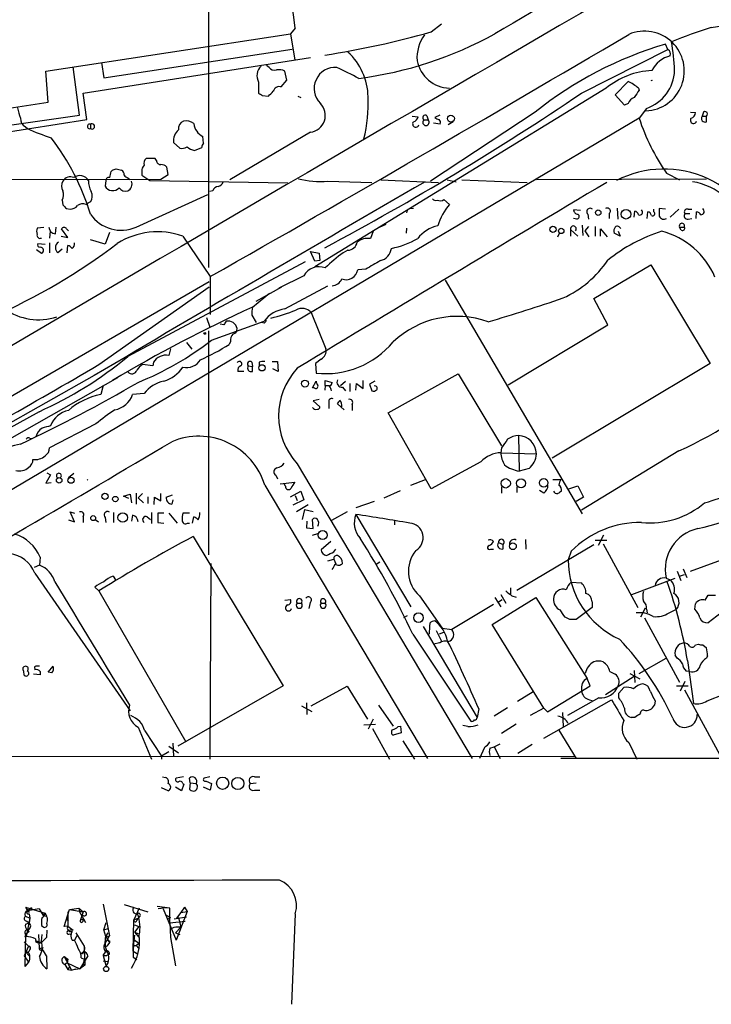
# Model space of a CAD drawing. Extents: x 6 to 1056, y 0 to 879.
# Drawn here: x 438 to 533, y 19 to 156 of the extents above; entities that cross this region are included whole.
import ezdxf

# ---------------------------------------------------------------- set-up
doc = ezdxf.new("R2010")
doc.units = 0
doc.header["$MEASUREMENT"] = 0
doc.layers.add('MAIN', color=5, linetype='CONTINUOUS')

msp = doc.modelspace()

# ---------------------------------------------------------------- linework, layer by layer
at = {"layer": 'MAIN'}
for p, q in [((463.7193, 266.7), (463.7193, 121.412)), ((475.742, 154.5167), (475.0647, 153.7547)), ((494.538, 154.0087), (495.9773, 155.1094)), ((533.3153, 154.6014), (534.7547, 154.8554)), ((441.198, 148.59), (475.0647, 153.7547)), ((475.0647, 153.7547), (475.6573, 150.114)), ((449.2413, 147.6587), (475.3187, 151.638)), ((515.366, 145.542), (527.304, 151.5534)), ((527.304, 151.5534), (526.9653, 152.3154)), ((446.3627, 145.542), (477.8587, 150.4527)), ((441.5367, 144.272), (441.198, 148.59)), ((445.8547, 142.494), (445.008, 149.1827)), ((448.9027, 149.7754), (449.2413, 147.6587)), ((472.1013, 149.098), (471.7627, 149.352)), ((474.5567, 147.32), (474.3027, 148.59)), ((473.7947, 146.3887), (474.5567, 147.32)), ((470.662, 147.066), (470.662, 145.542)), ((518.7527, 146.2194), (478.4513, 121.4967)), ((520.0227, 145.288), (521.8007, 147.1507)), ((523.24, 146.2194), (523.3247, 145.9654)), ((446.8707, 141.9014), (446.3627, 145.542)), ((471.17, 145.2034), (472.0167, 145.1187)), ((476.0807, 145.1187), (476.504, 144.9494)), ((521.2927, 143.8487), (520.0227, 145.288)), ((435.5253, 143.3407), (441.5367, 144.272)), ((521.8007, 144.1027), (521.2927, 143.8487)), ((524.3407, 143.4254), (523.3247, 142.0707)), ((523.3247, 142.0707), (383.6247, 59.3514)), ((431.6307, 140.462), (445.8547, 142.494)), ((431.8, 139.5307), (446.8707, 141.9014)), ((491.9133, 142.3247), (492.76, 142.24)), ((493.522, 141.8167), (494.1147, 141.8167)), ((493.9453, 142.4094), (494.1147, 141.8167)), ((508.9313, 142.9174), (494.4533, 133.35)), ((495.7233, 142.494), (495.046, 142.1554)), ((530.4367, 142.9174), (531.114, 142.8327)), ((532.2147, 142.9174), (532.0453, 142.3247)), ((532.0453, 142.3247), (532.638, 142.3247)), ((532.638, 141.5627), (532.638, 142.3247)), ((438.404, 140.8854), (438.658, 140.6314)), ((447.3787, 141.224), (447.3787, 140.6314)), ((495.808, 141.224), (494.8767, 141.3934)), ((497.586, 141.5627), (496.9087, 141.1394)), ((463.042, 138.5994), (462.9573, 139.5307)), ((477.8587, 140.1234), (466.6827, 133.5194)), ((458.8933, 138.684), (459.74, 137.922)), ((461.772, 137.5834), (462.788, 138.0067)), ((456.3533, 136.4827), (455.0833, 136.4827)), ((456.5227, 136.2287), (456.3533, 136.4827)), ((450.9347, 135.0434), (451.6967, 134.874)), ((458.1313, 134.2814), (457.962, 135.2974)), ((379.476, 133.4347), (457.1153, 133.604)), ((450.2573, 134.7047), (450.4267, 134.874)), ((452.628, 133.7734), (452.7973, 133.5194)), ((454.4907, 134.7047), (454.4907, 134.1967)), ((454.4907, 134.1967), (455.5913, 133.4347)), ((457.1153, 133.604), (458.1313, 134.2814)), ((532.638, 133.604), (509.1007, 133.5194)), ((527.1347, 134.4507), (528.9127, 133.5194)), ((449.4953, 133.4347), (449.4107, 132.6727)), ((455.5913, 133.4347), (474.726, 133.096)), ((480.2293, 133.35), (486.3253, 133.1807)), ((487.5953, 133.5194), (495.554, 133.1807)), ((496.7393, 133.5194), (498.0093, 133.2654)), ((498.7713, 133.5194), (507.8307, 133.1807)), ((453.7287, 127), (463.6347, 131.4874)), ((464.312, 131.9954), (463.8887, 131.9107)), ((443.484, 130.7254), (443.5687, 130.048)), ((444.0767, 129.54), (444.5847, 129.4554)), ((446.786, 130.1327), (447.04, 130.302)), ((447.3787, 130.4714), (447.04, 130.302)), ((491.5747, 129.54), (492.0827, 129.6247)), ((496.316, 130.81), (497.078, 130.1327)), ((520.2767, 129.6247), (520.3613, 128.1007)), ((526.9653, 129.4554), (526.1187, 129.54)), ((515.1967, 129.286), (514.2653, 129.3707)), ((514.6887, 128.1007), (514.2653, 128.1854)), ((516.2127, 128.778), (516.2973, 128.1007)), ((519.176, 128.8627), (519.176, 128.1854)), ((522.6473, 128.3547), (522.732, 129.2014)), ((524.4253, 128.1854), (524.51, 129.1167)), ((525.3567, 129.1167), (525.3567, 129.4554)), ((527.6427, 128.3547), (528.828, 129.4554)), ((529.6747, 128.8627), (530.352, 128.8627)), ((530.098, 129.4554), (530.606, 129.4554)), ((530.098, 128.1007), (530.606, 128.1854)), ((531.1987, 128.1854), (531.2833, 129.1167)), ((440.944, 126.9154), (440.0127, 126.8307)), ((442.5527, 126.0687), (442.6373, 127)), ((488.2727, 127.3387), (487.3413, 126.9154)), ((491.1513, 126.8307), (491.0667, 126.1534)), ((515.4507, 127.254), (515.5353, 125.8147)), ((516.2973, 127.0847), (515.7893, 126.492)), ((517.2287, 127.0847), (517.2287, 125.73)), ((528.9127, 127), (529.59, 127)), ((529.1667, 126.5767), (528.9127, 127)), ((441.7907, 126.4074), (441.706, 125.476)), ((443.3147, 125.73), (444.246, 125.5607)), ((444.246, 125.5607), (443.3993, 126.746)), ((444.0767, 126.746), (444.3307, 126.492)), ((450.0033, 126.238), (449.4107, 124.6294)), ((460.1633, 125.73), (463.9733, 120.142)), ((486.4947, 126.4074), (486.156, 125.3914)), ((512.064, 125.6454), (512.318, 126.1534)), ((513.842, 126.6614), (513.842, 125.73)), ((513.842, 126.6614), (514.858, 125.73)), ((515.7893, 126.492), (516.382, 125.6454)), ((517.9907, 125.73), (517.9907, 126.746)), ((517.9907, 126.746), (518.922, 125.6454)), ((520.7, 125.73), (519.8533, 126.1534)), ((520.446, 126.4074), (520.7, 125.73)), ((440.0973, 124.714), (441.1133, 124.6294)), ((441.706, 124.7987), (441.706, 123.444)), ((444.1613, 123.444), (444.246, 124.46)), ((449.4107, 124.6294), (447.3787, 125.222)), ((439.928, 123.8674), (440.6053, 123.3594)), ((443.484, 123.952), (442.8913, 123.444)), ((478.4513, 122.2587), (477.8587, 123.6134)), ((477.8587, 123.6134), (479.044, 123.3594)), ((479.044, 123.3594), (479.1287, 122.3434)), ((483.0233, 123.7827), (482.346, 123.444)), ((477.0967, 122.174), (452.5433, 109.0507)), ((479.1287, 122.3434), (478.4513, 122.2587)), ((517.0593, 117.094), (524.9333, 121.7507)), ((524.9333, 121.7507), (533.146, 108.1194)), ((463.9733, 120.142), (463.9733, 114.8927)), ((476.9273, 120.2267), (473.456, 118.5334)), ((485.4787, 121.158), (484.378, 121.0734)), ((349.8427, 53.4247), (463.804, 119.4647)), ((448.564, 107.95), (463.804, 118.7027)), ((470.3233, 116.7554), (473.8793, 118.7027)), ((474.3027, 115.6547), (480.2293, 118.872)), ((496.4853, 119.634), (515.4507, 87.2914)), ((469.8153, 115.9087), (472.186, 117.856)), ((519.0067, 113.4534), (517.0593, 117.094)), ((469.7307, 114.808), (470.3233, 113.792)), ((477.9433, 115.1467), (479.9753, 110.1514)), ((463.4653, 114.4694), (463.8887, 113.1147)), ((464.1427, 111.3367), (471.424, 113.9614)), ((465.836, 113.4534), (465.328, 113.538)), ((471.424, 113.7074), (471.0007, 113.792)), ((505.206, 105.156), (519.0067, 113.4534)), ((463.7193, 112.6067), (463.7193, 81.6187)), ((460.6713, 110.998), (461.4333, 110.0667)), ((466.7673, 111.1674), (466.598, 110.744)), ((458.47, 110.1514), (458.216, 109.22)), ((456.0147, 107.7807), (454.5753, 107.95)), ((456.0993, 108.2887), (456.0147, 107.7807)), ((469.2227, 107.7807), (469.8153, 107.696)), ((469.7307, 108.2887), (469.8153, 107.696)), ((469.8153, 107.0187), (469.8153, 107.696)), ((470.7467, 108.2887), (470.7467, 107.7807)), ((472.5247, 108.3734), (473.2867, 108.3734)), ((473.2867, 108.3734), (473.3713, 107.0187)), ((479.298, 108.712), (478.536, 108.1194)), ((478.536, 108.1194), (478.6207, 106.7647)), ((533.146, 108.1194), (511.302, 94.996)), ((447.8867, 106.426), (387.096, 72.136)), ((468.63, 107.0187), (467.7833, 107.0187)), ((473.3713, 107.0187), (472.6093, 107.3574)), ((488.6113, 101.2614), (498.2633, 106.68)), ((498.2633, 106.68), (504.2747, 96.6894)), ((399.4573, 76.7927), (451.1887, 106.172)), ((449.1567, 105.0714), (448.818, 103.8014)), ((478.1127, 104.7327), (478.6207, 105.664)), ((479.8907, 105.0714), (479.806, 104.394)), ((479.8907, 105.0714), (479.8907, 105.7487)), ((479.8907, 105.7487), (480.822, 105.4947)), ((479.8907, 105.0714), (480.4833, 105.0714)), ((482.0073, 105.0714), (482.6847, 105.664)), ((483.2773, 105.3254), (483.2773, 104.2247)), ((484.124, 104.394), (484.2087, 105.3254)), ((484.2087, 105.3254), (485.14, 104.648)), ((485.14, 104.648), (485.14, 105.7487)), ((486.7487, 105.664), (485.9867, 105.2407)), ((485.9867, 105.2407), (486.3253, 104.3094)), ((454.8293, 103.9707), (453.2207, 103.8014)), ((478.3667, 104.7327), (478.1127, 104.7327)), ((482.2613, 104.8174), (482.6847, 104.3094)), ((479.044, 103.124), (478.1973, 102.9547)), ((478.1973, 102.9547), (479.1287, 102.108)), ((480.3987, 102.616), (480.3987, 101.854)), ((482.5153, 101.6847), (481.584, 102.5314)), ((483.616, 102.4467), (483.616, 101.6)), ((440.2667, 101.4307), (410.8027, 85.09)), ((494.538, 90.7627), (488.6113, 101.2614)), ((448.1407, 99.7374), (441.706, 96.4354)), ((438.9967, 97.79), (439.2507, 97.7054)), ((506.6453, 98.1287), (506.73, 93.218)), ((504.2747, 96.4354), (504.19, 95.758)), ((504.19, 95.758), (509.1007, 95.5887)), ((528.828, 96.012), (515.366, 87.7994)), ((475.996, 94.234), (500.2107, 53.4247)), ((501.396, 94.488), (494.538, 90.7627)), ((441.8753, 92.71), (441.198, 91.5247)), ((441.3673, 92.964), (441.8753, 92.71)), ((445.0927, 92.8794), (444.3307, 92.2867)), ((508.0847, 93.5567), (506.73, 93.218)), ((441.198, 91.5247), (441.96, 91.6094)), ((473.0327, 92.6254), (473.2867, 92.1174)), ((473.6253, 91.44), (475.6573, 91.694)), ((474.3873, 91.1014), (474.218, 91.44)), ((491.744, 91.2707), (493.776, 92.0327)), ((511.3867, 92.0327), (512.4873, 92.0327)), ((451.9507, 89.7467), (452.882, 90.0007)), ((452.882, 90.0007), (453.0513, 88.8154)), ((453.7287, 90.17), (453.7287, 88.646)), ((454.5753, 90.0854), (453.9827, 89.4927)), ((457.1153, 89.0694), (457.1153, 90.0854)), ((471.5087, 91.2707), (494.03, 53.4247)), ((475.0647, 89.662), (476.504, 90.424)), ((476.504, 90.424), (476.9273, 89.2387)), ((488.0187, 89.4927), (490.3047, 90.5087)), ((504.2747, 91.0167), (504.2747, 90.17)), ((506.3913, 91.0167), (506.3913, 90.2547)), ((510.1167, 90.17), (509.524, 90.5087)), ((513.588, 90.7627), (514.858, 91.186)), ((514.858, 91.186), (515.62, 89.5774)), ((452.7127, 89.408), (451.9507, 89.7467)), ((453.9827, 89.4927), (454.7447, 88.8154)), ((455.3373, 89.662), (455.3373, 88.7307)), ((456.184, 88.5614), (456.2687, 89.5774)), ((456.2687, 89.5774), (457.1153, 89.0694)), ((457.8773, 89.5774), (458.724, 89.916)), ((458.8087, 89.2387), (458.6393, 88.646)), ((476.9273, 89.2387), (475.4033, 88.4767)), ((475.742, 89.8314), (475.996, 89.154)), ((486.664, 88.9847), (484.124, 88.138)), ((515.62, 89.5774), (514.604, 88.9847)), ((445.1773, 86.1907), (444.5847, 87.5454)), ((444.5847, 87.5454), (445.1773, 87.376)), ((450.596, 87.4607), (450.596, 86.106)), ((455.8453, 87.4607), (455.8453, 85.9367)), ((457.5387, 87.376), (456.692, 87.376)), ((456.692, 87.376), (456.692, 86.106)), ((458.216, 87.376), (459.4013, 86.0214)), ((461.0947, 87.376), (460.1633, 87.376)), ((475.9113, 87.63), (477.52, 88.5614)), ((477.012, 87.884), (476.6733, 86.5294)), ((477.012, 87.884), (478.1973, 87.63)), ((482.9387, 87.5454), (480.7373, 86.36)), ((444.3307, 86.4447), (445.1773, 86.1907)), ((446.3627, 86.868), (446.3627, 86.106)), ((448.056, 86.5294), (448.4793, 86.1907)), ((449.4107, 86.7834), (449.4953, 86.106)), ((453.2207, 87.122), (453.0513, 86.2754)), ((455.2527, 86.868), (455.676, 86.5294)), ((456.692, 86.106), (457.5387, 86.0214)), ((460.8407, 86.0214), (461.0947, 86.0214)), ((461.518, 86.0214), (461.6873, 86.868)), ((477.3507, 86.2754), (477.266, 85.344)), ((478.1973, 85.2594), (478.1127, 86.5294)), ((484.124, 87.2067), (491.744, 74.422)), ((489.458, 86.36), (489.458, 85.7674)), ((477.266, 85.344), (478.1973, 85.2594)), ((478.1127, 84.328), (478.8747, 84.582)), ((461.6027, 84.1587), (474.0487, 63.5)), ((480.6527, 83.4814), (479.298, 82.296)), ((503.8513, 83.312), (504.5287, 83.058)), ((507.5767, 83.7354), (507.6613, 82.3807)), ((517.2287, 83.6507), (518.8373, 83.6507)), ((518.414, 84.328), (517.652, 82.8887)), ((481.076, 82.042), (481.33, 82.3807)), ((502.7507, 82.3807), (503.174, 82.3807)), ((504.5287, 82.4654), (504.5287, 83.058)), ((506.3913, 76.708), (517.0593, 83.058)), ((513.9267, 82.1267), (513.5033, 80.9414)), ((518.3293, 83.1427), (523.1553, 74.3374)), ((440.436, 81.28), (440.3513, 80.1794)), ((464.058, 80.4334), (463.8887, 53.34)), ((480.2293, 80.772), (481.076, 81.026)), ((481.076, 81.026), (481.33, 80.3487)), ((487.426, 80.6027), (486.918, 80.264)), ((530.4367, 79.3327), (536.1093, 81.4494)), ((440.3513, 80.1794), (439.5893, 79.8407)), ((439.674, 79.0787), (452.882, 60.0287)), ((528.574, 79.3327), (529.082, 78.0627)), ((529.4207, 79.6714), (529.9287, 78.486)), ((450.5113, 78.6554), (450.85, 78.1474)), ((513.9267, 77.8087), (515.366, 77.724)), ((522.3087, 76.1154), (528.32, 78.4014)), ((527.05, 78.4014), (527.6427, 78.1474)), ((528.9127, 78.6554), (529.59, 78.9094)), ((448.564, 76.6234), (447.9713, 77.1314)), ((448.564, 76.6234), (460.5867, 55.7107)), ((505.5447, 77.0467), (505.5447, 76.2)), ((474.3027, 75.3534), (475.0647, 75.438)), ((477.774, 75.0147), (477.6047, 74.168)), ((492.9293, 75.946), (496.062, 71.4587)), ((503.0047, 71.9667), (509.016, 75.692)), ((503.3433, 75.692), (504.19, 74.422)), ((503.8513, 75.0994), (504.3593, 75.438)), ((504.19, 76.1154), (504.8673, 74.93)), ((505.714, 75.946), (506.3067, 75.7767)), ((509.016, 75.692), (516.128, 64.516)), ((516.8053, 75.0994), (516.8053, 74.3374)), ((532.4687, 75.3534), (532.892, 76.0307)), ((532.892, 76.0307), (533.908, 76.0307)), ((475.996, 74.93), (476.5887, 74.93)), ((479.298, 74.93), (479.8907, 74.93)), ((503.174, 74.7607), (497.4167, 71.2894)), ((516.8053, 74.3374), (514.604, 72.644)), ((524.1713, 74.2527), (523.494, 72.9827)), ((524.3407, 74.0834), (524.4253, 73.5754)), ((527.4733, 73.5754), (528.4893, 74.0834)), ((531.0293, 74.0834), (531.114, 74.8454)), ((491.236, 73.152), (490.728, 72.898)), ((513.7573, 72.644), (513.08, 72.9827)), ((524.0867, 72.898), (528.9127, 64.008)), ((534.67, 73.5754), (532.892, 72.2207)), ((493.4373, 71.7127), (500.888, 59.0974)), ((495.2153, 71.12), (495.9773, 69.6807)), ((496.062, 71.4587), (497.4167, 71.2894)), ((510.1167, 60.3674), (503.0047, 71.9667)), ((491.998, 70.612), (500.0413, 58.5894)), ((496.2313, 70.866), (495.6387, 70.612)), ((495.7233, 69.4267), (494.8767, 69.2574)), ((531.114, 69.1727), (531.5373, 69.2574)), ((532.13, 69.1727), (532.638, 68.7494)), ((523.3247, 65.1934), (527.05, 67.31)), ((528.574, 67.31), (528.32, 67.7334)), ((530.0133, 66.9714), (530.86, 61.0447)), ((532.8073, 67.6487), (532.638, 67.31)), ((438.2347, 64.9394), (438.15, 65.532)), ((439.674, 65.8707), (439.674, 65.7014)), ((440.436, 65.4474), (440.436, 65.024)), ((441.5367, 65.3627), (442.214, 66.2094)), ((519.2607, 65.4474), (520.0227, 65.1087)), ((522.6473, 65.6167), (522.732, 63.9234)), ((530.352, 65.4474), (529.844, 65.532)), ((440.436, 65.024), (439.5047, 65.1087)), ((442.0447, 65.278), (441.5367, 65.3627)), ((516.5513, 63.5), (516.128, 64.516)), ((522.6473, 64.77), (518.668, 62.23)), ((522.0547, 65.1934), (523.4093, 64.4314)), ((529.6747, 64.0927), (528.9973, 62.738)), ((474.0487, 63.5), (459.486, 55.118)), ((477.9433, 60.706), (482.9387, 63.4154)), ((482.9387, 63.4154), (485.7327, 58.8434)), ((510.6247, 59.8594), (516.5513, 63.5)), ((520.5307, 62.484), (521.208, 63.246)), ((530.098, 63.4154), (528.4893, 63.4154)), ((529.59, 62.9074), (534.7547, 53.4247)), ((508.6773, 62.6534), (506.476, 61.2987)), ((510.1167, 56.2187), (519.5147, 61.5527)), ((517.7367, 61.8067), (513.4187, 59.3514)), ((516.4667, 61.5527), (516.8053, 61.468)), ((520.5307, 61.8067), (520.5307, 62.484)), ((525.526, 61.3834), (525.4413, 60.7907)), ((532.7227, 61.3834), (535.0933, 62.3147)), ((476.5887, 60.706), (478.028, 59.944)), ((477.266, 61.1294), (477.3507, 59.5207)), ((487.2567, 60.7907), (489.2887, 57.912)), ((501.142, 60.2827), (500.888, 59.0974)), ((505.1213, 60.452), (503.2587, 59.2667)), ((510.1167, 60.3674), (508.254, 59.3514)), ((510.1167, 60.3674), (510.6247, 59.8594)), ((486.4947, 58.8434), (485.8173, 57.4887)), ((512.7413, 59.7747), (512.826, 57.8274)), ((522.732, 59.0974), (522.224, 59.0974)), ((453.9827, 57.7427), (455.8453, 53.34)), ((485.2247, 58.0814), (486.8333, 58.166)), ((486.41, 57.5734), (488.7807, 53.34)), ((489.966, 57.8274), (490.3047, 57.912)), ((490.3047, 57.912), (490.3893, 56.9807)), ((499.618, 57.8274), (498.9407, 57.9967)), ((506.3067, 58.166), (504.2747, 56.896)), ((512.2333, 57.3194), (514.604, 53.4247)), ((454.914, 57.2347), (457.2, 53.7634)), ((490.3893, 56.9807), (489.2887, 56.642)), ((458.216, 55.118), (459.5707, 54.1867)), ((458.8087, 55.5414), (458.8933, 53.7634)), ((490.6433, 55.88), (492.252, 53.34)), ((501.904, 54.9487), (501.2267, 53.4247)), ((502.666, 54.864), (503.2587, 55.0334)), ((503.2587, 55.0334), (504.1053, 55.4567)), ((503.2587, 55.0334), (504.1053, 53.4247)), ((508.508, 55.372), (506.5607, 54.102)), ((521.8853, 55.626), (522.986, 53.34)), ((62.5687, 53.4247), (514.35, 53.7634)), ((458.216, 54.356), (457.2, 53.7634)), ((457.2, 53.7634), (457.2, 53.34)), ((590.296, 53.4247), (512.4873, 53.4247)), ((457.3693, 50.8847), (457.7927, 50.8)), ((460.248, 50.8847), (459.232, 50.7154)), ((461.1793, 50.038), (461.0947, 50.7154)), ((463.8887, 50.8847), (463.1267, 50.7154)), ((470.0693, 50.8847), (470.8313, 50.8847)), ((458.1313, 48.9374), (457.2, 49.3607)), ((459.994, 48.9374), (459.1473, 49.4454)), ((460.3327, 49.8687), (459.994, 48.9374)), ((460.1633, 49.9534), (460.3327, 49.8687)), ((461.1793, 50.038), (461.0947, 49.1914)), ((461.1793, 50.038), (462.026, 49.9534)), ((463.9733, 49.022), (463.042, 49.4454)), ((463.3807, 50.292), (464.1427, 49.9534)), ((464.1427, 49.9534), (463.9733, 49.022)), ((469.4767, 49.9534), (470.3233, 50.038)), ((470.0693, 49.022), (470.8313, 49.022)), ((438.404, 32.8507), (438.912, 32.0887)), ((438.404, 32.8507), (438.658, 32.3427)), ((438.404, 32.8507), (441.1133, 32.004)), ((439.2507, 32.766), (438.658, 32.3427)), ((439.2507, 32.766), (439.2507, 32.4274)), ((449.1567, 33.274), (450.0033, 28.8714)), ((452.0353, 33.1894), (455.3373, 32.1734)), ((458.3853, 32.6814), (456.6073, 32.9354)), ((457.962, 32.766), (456.7767, 32.5967)), ((460.4173, 32.8507), (459.9093, 32.0887)), ((460.4173, 32.8507), (460.756, 32.258)), ((460.4173, 32.8507), (460.756, 32.258)), ((438.404, 31.5807), (438.9967, 31.3267)), ((440.2667, 32.5967), (438.658, 32.3427)), ((438.912, 31.9194), (438.9967, 31.3267)), ((440.2667, 32.5967), (440.8593, 31.6654)), ((440.8593, 31.6654), (441.1133, 32.004)), ((440.8593, 31.6654), (441.2827, 31.5807)), ((441.1133, 32.004), (441.2827, 31.5807)), ((441.452, 31.3267), (441.2827, 31.5807)), ((443.738, 30.1414), (444.5, 32.512)), ((444.246, 32.1734), (444.246, 30.226)), ((444.5, 32.512), (445.77, 32.6814)), ((444.5, 32.512), (446.3627, 32.1734)), ((445.77, 32.6814), (446.3627, 32.1734)), ((445.77, 32.6814), (445.8547, 32.1734)), ((445.8547, 32.1734), (446.4473, 31.242)), ((446.3627, 32.1734), (446.024, 31.0727)), ((446.278, 31.75), (446.3627, 32.1734)), ((454.152, 32.6814), (453.39, 31.0727)), ((454.2367, 31.5807), (453.9827, 31.3267)), ((457.454, 32.5967), (459.232, 28.2787)), ((457.8773, 31.75), (458.47, 31.4114)), ((458.0467, 31.1574), (458.47, 31.4114)), ((458.3853, 30.6494), (458.3853, 32.6814)), ((458.978, 31.242), (460.6713, 31.496)), ((460.756, 32.258), (459.232, 28.2787)), ((459.9093, 32.0887), (459.3167, 31.3267)), ((459.5707, 31.4114), (459.9093, 30.0567)), ((459.9093, 32.0887), (460.756, 32.258)), ((459.9093, 32.0887), (460.756, 32.258)), ((475.742, 31.9194), (475.234, 19.3887)), ((438.404, 30.48), (438.912, 30.6494)), ((438.9967, 31.3267), (438.4887, 28.7867)), ((438.5733, 30.9034), (438.912, 30.6494)), ((438.9967, 31.3267), (438.912, 30.6494)), ((440.6053, 30.3107), (440.7747, 30.1414)), ((444.246, 30.226), (443.738, 30.1414)), ((444.0767, 31.1574), (444.3307, 30.988)), ((444.0767, 31.1574), (444.3307, 30.988)), ((444.246, 30.226), (445.008, 29.6334)), ((446.024, 31.0727), (446.4473, 31.242)), ((446.3627, 30.9034), (446.4473, 31.242)), ((446.4473, 31.242), (446.7013, 30.734)), ((449.2413, 29.718), (449.58, 30.734)), ((453.3053, 26.7547), (453.39, 31.0727)), ((453.39, 31.0727), (453.9827, 31.3267)), ((453.4747, 30.3954), (454.0673, 30.1414)), ((453.4747, 30.3954), (454.0673, 30.1414)), ((454.0673, 30.1414), (453.4747, 29.3794)), ((453.8133, 30.988), (453.9827, 31.3267)), ((458.3853, 30.6494), (460.502, 30.9034)), ((458.3853, 30.6494), (458.47, 28.6174)), ((459.1473, 29.2947), (459.9093, 30.0567)), ((438.404, 29.0407), (438.3193, 24.638)), ((438.3193, 28.7867), (438.4887, 28.7867)), ((438.912, 29.464), (438.404, 29.0407)), ((438.5733, 29.718), (438.912, 29.464)), ((438.658, 29.718), (438.912, 29.464)), ((440.182, 29.0407), (440.2667, 27.0934)), ((440.6053, 28.1094), (440.69, 29.0407)), ((441.3673, 29.6334), (441.2827, 28.6174)), ((444.5, 29.1254), (444.6693, 29.0407)), ((445.516, 28.8714), (445.1773, 28.2787)), ((445.3467, 29.2947), (446.532, 27.432)), ((449.2413, 29.718), (449.834, 29.8874)), ((449.2413, 29.718), (449.834, 29.8874)), ((449.4953, 28.7867), (449.2413, 29.718)), ((449.326, 27.686), (450.0033, 28.8714)), ((449.4953, 28.7867), (449.834, 29.2947)), ((449.4953, 28.7867), (450.0033, 28.8714)), ((449.4953, 28.7867), (450.0033, 27.94)), ((453.4747, 29.3794), (454.0673, 28.702)), ((453.4747, 29.3794), (453.9827, 29.21)), ((459.1473, 29.2947), (459.74, 29.0407)), ((438.2347, 28.0247), (438.8273, 27.432)), ((438.8273, 27.432), (438.2347, 26.0774)), ((440.0127, 28.1094), (440.6053, 27.94)), ((441.2827, 28.6174), (440.6053, 27.94)), ((440.7747, 27.2627), (440.69, 27.0087)), ((444.8387, 28.2787), (445.1773, 28.2787)), ((446.532, 27.432), (446.6167, 24.8074)), ((450.0033, 27.94), (449.6647, 27.432)), ((450.0033, 28.194), (450.0033, 27.94)), ((453.39, 28.3634), (454.0673, 27.8554)), ((453.39, 27.5167), (453.7287, 27.5167)), ((453.7287, 27.5167), (454.0673, 27.8554)), ((453.7287, 27.5167), (454.0673, 27.0934)), ((458.47, 28.6174), (459.1473, 24.7227)), ((438.2347, 26.0774), (438.8273, 25.2307)), ((438.404, 26.67), (438.912, 26.0774)), ((441.2827, 26.0774), (441.3673, 24.2994)), ((443.738, 25.9927), (444.246, 25.654)), ((443.738, 25.9927), (443.992, 25.654)), ((443.738, 25.9927), (444.754, 24.13)), ((447.04, 26.0774), (445.9393, 24.2994)), ((446.1087, 26.416), (446.4473, 26.67)), ((446.278, 26.3314), (446.1087, 26.416)), ((449.1567, 26.162), (449.58, 26.7547)), ((449.1567, 26.162), (449.6647, 26.162)), ((449.1567, 26.162), (449.58, 24.638)), ((450.0033, 26.3314), (449.6647, 26.162)), ((453.3053, 26.7547), (453.9827, 26.3314)), ((453.3053, 25.908), (453.8133, 25.5694)), ((438.8273, 25.2307), (438.3193, 24.638)), ((444.1613, 25.146), (443.8227, 24.892)), ((443.8227, 24.892), (444.246, 24.2147)), ((443.992, 25.654), (444.246, 25.654)), ((444.246, 25.654), (444.1613, 25.146)), ((444.1613, 25.146), (445.9393, 24.2994)), ((444.246, 24.2147), (444.5847, 24.638)), ((446.6167, 24.8074), (445.9393, 24.2994)), ((446.1087, 25.8234), (446.532, 25.654)), ((446.532, 25.654), (446.3627, 24.9767)), ((446.3627, 24.9767), (446.6167, 24.8074)), ((449.1567, 25.4), (449.834, 25.3154)), ((444.246, 24.2147), (444.754, 24.13)), ((445.9393, 24.2994), (444.754, 24.13)), ((444.754, 24.13), (445.3467, 24.2994))]:
    msp.add_line(p, q, dxfattribs=at)
for centre, radius in [((497.2716, 142.0048), 0.4789), ((517.6701, 128.9898), 0.3787), ((521.5133, 128.7709), 0.668), ((511.4, 126.687), 0.4402), ((512.5381, 126.4582), 0.3759), ((463.2113, 112.2681), 0.1197), ((471.1402, 107.4997), 0.4317), ((477.0764, 105.3179), 0.4845), ((443.059, 91.9302), 0.3877), ((444.6864, 91.942), 0.4256), ((504.8574, 91.5122), 0.6481), ((506.9827, 91.5179), 0.6394), ((510.1174, 91.5862), 0.5944), ((449.3895, 89.7256), 0.4285), ((450.8318, 89.3416), 0.3713), ((451.8504, 86.781), 0.6563), ((447.7596, 86.6987), 0.3413), ((479.5227, 84.3411), 0.6237), ((505.8595, 82.804), 0.4671), ((492.7938, 72.9139), 0.6653), ((465.6842, 49.9912), 0.849), ((467.7788, 49.9649), 0.8346), ((439.928, 28.0459), 0.1058), ((449.5652, 24.281), 0.3573)]:
    msp.add_circle(centre, radius, dxfattribs=at)
for centre, radius, start, end in [((-2919.6314, -344.3716), 3431.829, 8.3587617, 9.1926279), ((17308.6862, -28691.0449), 33379.7171, 120.09569668, 120.46576619), ((1543.2971, -1617.9657), 2054.3848, 119.1034813, 120.4118258), ((524.0638, 148.6008), 5.5175, 271.996299, 113.255723), ((556.8675, 79.2939), 78.9045, 107.36692, 111.606874), ((-1515.7627, 3606.465), 4009.2147, 299.5904183, 300.5467462), ((460.7046, 273.5941), 124.2794, 278.841249, 285.797402), ((477.7318, 199.971), 52.8384, 277.411095, 298.993728), ((498.1358, 150.3682), 5.5555, 144.612306, 183.496368), ((542.0445, 101.3778), 53.1227, 106.490481, 128.560023), ((527.0099, 150.9447), 0.676, 339.388409, 64.211986), ((492.3587, 146.8705), 35.9219, 2.878925, 9.265055), ((477.2033, 144.8619), 8.6157, 1.144566, 47.50622), ((497.2251, 150.9401), 4.723, 191.117462, 268.215205), ((528.574, 146.939), 3.8811, 103.884072, 153.434289), ((472.2125, 147.9542), 1.7869, 132.700328, 209.806129), ((472.8209, 149.5637), 0.8572, 212.909535, 290.229811), ((473.4135, 146.6001), 2.1795, 65.922204, 97.810749), ((481.2798, 146.1777), 2.9285, 85.701531, 225.117594), ((102.0233, -613.664), 851.9436, 63.3203574, 63.5495402), ((525.6872, 137.7241), 10.9662, 93.055324, 129.223898), ((522.4597, 148.8904), 5.7796, 288.992966, 357.861182), ((525.0603, 147.6973), 0.3981, 251.396655, 288.603345), ((473.5137, 145.5921), 0.8447, 70.569748, 166.031208), ((519.1256, 141.4385), 6.3076, 49.285006, 64.905676), ((776.9858, -23.8925), 305.2796, 146.192733, 146.421916), ((555.5659, 272.3726), 152.6259, 236.200557, 236.42974), ((303.0304, 314.7823), 239.4621, 314.885409, 315.114591), ((293.3177, 473.9342), 396.4176, 298.062472, 304.0653), ((464.7209, 144.2229), 21.112, 346.214012, 2.201785), ((523.2399, 143.5103), 1.5563, 112.381136, 157.627074), ((442.6176, 144.2914), 5.3714, 188.364676, 204.420296), ((477.5413, 142.4517), 2.3498, 277.76286, 44.637919), ((438.8329, 141.9167), 1.1169, 172.074488, 247.418411), ((491.7863, 142.5364), 1.0178, 286.930557, 343.069443), ((493.7337, 142.113), 0.3642, 54.476953, 234.455006), ((493.8183, 141.4918), 0.4397, 132.363968, 47.626406), ((495.6974, 142.8569), 0.9573, 227.120783, 266.484521), ((495.2153, 141.4357), 0.6294, 340.344339, 47.723862), ((550.5361, 150.9139), 28.6123, 198.0032, 215.126903), ((530.86, 141.7828), 0.4445, 139.634972, 342.262204), ((530.3731, 142.7975), 0.7417, 281.525044, 2.720065), ((532.4506, 142.0284), 0.5021, 143.830829, 291.9201), ((532.4264, 142.6211), 0.3642, 305.523047, 125.544994), ((450.561, 166.6515), 28.6134, 245.418083, 252.506752), ((447.2728, 140.9277), 0.3147, 70.332702, 289.667298), ((447.5904, 140.9277), 0.3642, 234.455006, 125.544994), ((460.8699, 138.949), 1.9943, 130.652401, 187.636031), ((460.6772, 140.616), 1.1171, 112.593826, 187.92339), ((460.6289, 140.0384), 1.6534, 50.199309, 103.318497), ((463.8907, 141.54), 2.2155, 185.992627, 245.083252), ((492.4214, 141.2748), 0.4445, 139.634972, 342.262204), ((415.5895, 119.1808), 33.2063, 16.799132, 37.425811), ((460.0362, 139.2772), 1.3872, 257.671, 301.258436), ((462.6612, 140.6318), 3.1754, 233.131546, 253.738352), ((463.7455, 137.9471), 0.9594, 137.162672, 176.438195), ((455.5772, 135.8477), 0.8045, 127.875608, 201.61228), ((408.3307, 261.9587), 133.8753, 288.327124, 288.556307), ((455.4768, 134.8014), 0.9908, 130.805138, 185.600694), ((457.1013, 136.2146), 0.5788, 178.604026, 271.386078), ((457.2121, 134.6502), 0.9906, 40.795783, 95.608144), ((526.7677, 120.6412), 14.3845, 13.306753, 117.202601), ((444.627, 132.7151), 1.2341, 67.830469, 149.039428), ((445.9075, 132.6804), 1.432, 31.786535, 124.67997), ((449.9562, 133.4159), 0.4613, 73.399492, 177.664214), ((238.5169, 176.6025), 215.8458, 348.578069, 348.807272), ((451.3578, 134.2813), 0.6827, 352.88227, 60.239505), ((452.966, 134.8733), 1.1506, 216.016391, 252.917772), ((479.1286, 144.6942), 11.3975, 254.930149, 275.541922), ((444.838, 132.6727), 1.4387, 151.915566, 208.084434), ((450.1678, 133.3112), 3.0456, 177.676005, 207.376957), ((4012.6654, -5924.7839), 7005.9361, 120.15126631, 120.58543645), ((450.4733, 133.2273), 1.1986, 207.561288, 317.573246), ((452.2469, 133.0366), 1.0826, 214.804277, 285.890144), ((452.1014, 132.9337), 1.0372, 295.218472, 23.665756), ((465.0388, 131.8471), 0.7417, 87.279935, 168.467387), ((464.7776, 133.5616), 1.0178, 286.932197, 343.080214), ((6932.084, -10590.0255), 12494.6742, 120.88245068, 121.11163377), ((529.358, 124.4204), 8.9448, 15.632254, 81.431544), ((441.9672, 131.4644), 1.6872, 334.024197, 18.343671), ((446.3167, 131.256), 1.3203, 323.543207, 29.726043), ((495.173, 131.3181), 0.6294, 222.276138, 289.655661), ((570.8226, 256.7939), 179.6053, 224.885409, 225.114592), ((444.4862, 130.9224), 1.4703, 273.841293, 319.28881), ((446.3203, 129.1592), 1.0791, 64.43462, 131.822252), ((491.7276, 128.9832), 0.5774, 105.355202, 183.55467), ((495.7803, 131.5388), 0.9045, 244.063863, 306.31752), ((503.4448, 124.758), 8.3321, 139.829744, 163.177258), ((516.5513, 129.1167), 0.479, 45, 225.008459), ((518.9221, 129.2014), 0.4233, 306.856362, 126.886139), ((780.1185, 129.032), 254.0003, 179.885409, 180.114592), ((531.8619, 129.159), 0.4658, 271.734587, 54.866924), ((451.6329, 131.7434), 5.1857, 214.878515, 293.837518), ((514.8441, 129.3568), 0.579, 178.624295, 271.375705), ((514.6822, 128.4621), 0.3615, 271.030389, 60.903834), ((522.6472, 128.6086), 0.5988, 8.140927, 81.859073), ((523.4093, 129.0585), 0.4024, 245.122441, 50.868852), ((524.4255, 128.5242), 0.5985, 8.116564, 81.883436), ((525.1873, 128.8627), 0.3053, 236.315138, 56.299523), ((526.7537, 128.7357), 0.6694, 198.437656, 304.696778), ((530.0387, 128.5664), 0.4694, 140.854032, 277.256717), ((529.9456, 129.1167), 0.3714, 65.774365, 223.155907), ((530.9443, 128.0155), 1.1522, 36.039438, 72.889228), ((441.0284, 126.4073), 1.1004, 157.370923, 202.624271), ((442.595, 127.0424), 0.9746, 182.493383, 267.51249), ((443.738, 126.5766), 0.3787, 26.571817, 153.428183), ((496.5089, 122.4515), 4.8311, 102.426669, 142.516228), ((514.2249, 126.7538), 0.3939, 318.354383, 193.567021), ((520.7848, 126.4073), 0.9655, 142.127098, 195.246791), ((520.319, 126.6189), 0.4827, 15.265529, 127.864574), ((529.2514, 127.1524), 0.3714, 335.768033, 204.225635), ((529.3361, 126.8306), 0.3052, 236.289107, 33.710893), ((440.4054, 125.8424), 0.4174, 160.17168, 298.615938), ((456.6682, 115.9972), 10.3413, 70.246518, 122.551335), ((485.7782, 123.1078), 2.3146, 80.606045, 129.905089), ((533.5185, 104.2221), 23.2819, 107.655379, 128.558113), ((523.7076, 115.7704), 10.9867, 22.967069, 75.506136), ((398.859, 193.7693), 86.592, 293.821123, 307.109967), ((440.3937, 124.5447), 0.3413, 150.265529, 277.11877), ((440.4502, 123.7686), 0.4376, 290.758324, 91.859429), ((443.2302, 124.0367), 0.6827, 172.873943, 240.239505), ((443.3358, 124.1849), 0.7857, 117.253168, 184.635856), ((443.908, 123.3601), 1.1507, 36.016391, 72.917772), ((444.4747, 124.6547), 0.7172, 300.497947, 11.582544), ((482.9822, 125.1132), 1.3311, 271.769341, 350.058597), ((486.5537, 136.2734), 12.4857, 281.461396, 299.359653), ((495.4574, 105.7521), 22.0207, 126.542004, 134.984178), ((487.0622, 124.2795), 1.9874, 283.042589, 352.982618), ((479.0017, 119.1814), 2.3229, 67.497774, 153.256248), ((782.8445, -386.2489), 588.1226, 120.143251, 120.372434), ((506.571, 130.8068), 14.995, 294.654088, 326.029098), ((482.7454, 121.3605), 1.6577, 249.936278, 350.026259), ((480.705, 120.4931), 1.6253, 274.128063, 334.890252), ((554.248, -68.7963), 203.0882, 114.566178, 120.744651), ((473.0784, 115.1043), 3.3608, 166.151891, 185.057985), ((434.7719, 345.2763), 241.0829, 286.294097, 288.890744), ((440.2282, 122.3259), 8.1622, 234.817862, 287.790081), ((474.8021, 111.5121), 4.1726, 96.873967, 144.055915), ((461.4477, 154.8096), 41.8706, 285.100165, 290.085076), ((476.6889, 114.0907), 1.6397, 40.091904, 121.724251), ((498.1122, 101.8559), 12.7667, 70.31804, 133.720047), ((592.9937, 29.0402), 152.6259, 146.192738, 146.421942), ((466.4147, 112.6705), 1.313, 12.084395, 100.532), ((556.2308, 29.2143), 119.7133, 134.876948, 135.106165), ((468.1436, 111.2731), 1.3803, 138.739101, 184.391702), ((466.958, 112.91), 0.7415, 281.51299, 2.736234), ((438.0791, 144.9089), 42.5018, 291.974039, 307.823788), ((450.8492, 135.5535), 29.386, 293.61032, 302.406935), ((479.9055, 118.9276), 12.2306, 263.970054, 320.102419), ((418.5409, 150.1327), 53.3282, 294.041491, 309.613588), ((457.8478, 107.1856), 2.0675, 79.741258, 147.752844), ((478.737, 109.855), 1.2733, 296.142435, 13.461078), ((-53.1746, 965.0719), 993.1765, 298.5042689, 300.3436824), ((455.887, 105.8763), 2.4537, 122.315026, 147.684974), ((460.7086, 109.7686), 2.225, 255.813868, 329.143556), ((468.0014, 108.0508), 0.3393, 307.238061, 153.155496), ((468.394, 107.178), 0.6311, 107.263584, 194.619728), ((469.4767, 108.0347), 0.3592, 45, 225), ((469.6278, 107.4843), 0.502, 143.808141, 291.934951), ((471.3393, 106.4273), 1.9535, 85.025178, 107.659526), ((453.1097, 107.4038), 0.736, 219.673981, 342.948786), ((456.2549, 110.1366), 4.6532, 286.015418, 327.133676), ((483.2368, 100.838), 9.8001, 137.633498, 222.366502), ((345.665, 291.6794), 215.4007, 295.302505, 300.189797), ((458.5262, 101.0697), 4.6992, 102.130608, 141.878315), ((478.5784, 104.9655), 0.3147, 227.717737, 19.667298), ((479.5762, 105.7228), 0.9573, 183.521453, 222.879217), ((480.3734, 105.4269), 0.4537, 284.017867, 8.594459), ((479.1598, 104.1041), 1.5908, 7.414948, 33.698059), ((482.2104, 105.5172), 0.7017, 153.215846, 274.160087), ((486.7699, 104.6904), 0.3147, 317.717737, 109.667298), ((503.3626, 151.8657), 61.385, 294.509685, 311.537965), ((450.6559, 94.3809), 9.5981, 101.039497, 131.224055), ((450.0779, 104.9646), 3.3512, 281.836705, 339.68969), ((486.537, 104.9021), 0.6294, 250.344339, 317.723862), ((480.7966, 102.8108), 0.443, 63.926622, 206.084995), ((354.7418, 187.4681), 152.6538, 326.192749, 326.421911), ((480.6512, 102.1923), 1.5278, 356.83702, 33.672386), ((483.2491, 102.7007), 0.4462, 325.305659, 108.434949), ((445.0178, 98.3204), 3.3508, 101.832737, 159.691116), ((462.8681, 82.63), 22.5734, 122.422116, 130.724467), ((478.6373, 102.3923), 0.6413, 215.11498, 283.774067), ((478.8324, 102.0657), 0.2993, 261.856362, 8.124688), ((441.6215, 97.5843), 1.8173, 120.83561, 168.088447), ((525.9623, -197.0272), 308.2031, 105.832727, 106.061897), ((-774.6308, 2171.2346), 2412.9307, 299.6260021, 300.7377144), ((441.2743, 78.723), 18.5626, 101.017916, 142.915828), ((438.8273, 97.4515), 0.3785, 63.414641, 153.448488), ((462.3641, 88.4748), 9.5625, 17.00066, 112.924799), ((801.0062, -114.6099), 364.1287, 144.349103, 144.578298), ((506.8151, 95.0794), 3.054, 93.187219, 123.683824), ((506.5406, 95.5707), 2.5601, 0.402839, 87.656168), ((440.4924, 96.379), 1.2149, 300.734064, 2.66081), ((504.4244, 91.5338), 4.2307, 93.176074, 135.710582), ((507.9276, 95.9565), 3.7429, 183.040062, 210.360455), ((506.3341, 95.702), 2.7689, 309.21501, 357.654888), ((438.2064, 94.7703), 1.2149, 300.734064, 2.66081), ((439.7355, 96.8513), 2.049, 261.142651, 312.254503), ((472.8634, 95.25), 1.6439, 281.886863, 325.491118), ((507.3341, 97.5295), 4.3536, 232.735283, 262.024003), ((437.5698, 95.062), 1.8347, 253.518816, 313.266302), ((443.0184, 92.5593), 0.3451, 307.819648, 232.167239), ((473.3205, 93.0995), 0.5547, 102.334988, 238.740368), ((446.7356, 92.2524), 0.3754, 305.819781, 324.180219), ((687.0752, -35.7424), 246.8554, 148.919682, 149.148841), ((513.7579, 91.1858), 1.527, 146.315136, 176.812677), ((519.4278, 133.979), 46.9853, 286.006736, 296.778557), ((474.7965, 91.059), 0.4114, 174.084305, 329.045798), ((509.4955, 91.2143), 1.2151, 300.746223, 2.660372), ((512.0498, 90.7487), 0.6635, 209.30459, 271.226407), ((596.9679, -36.7452), 152.6259, 123.57026, 123.799443), ((511.8383, 90.6216), 0.7598, 344.926751, 58.678028), ((520.7618, 131.972), 47.9204, 282.89101, 299.682016), ((458.6708, 89.4492), 0.8038, 170.822443, 267.754118), ((524.8403, 97.707), 11.6605, 264.206778, 310.311523), ((446.0523, 87.1644), 0.4292, 316.321685, 117.412843), ((449.7614, 87.1221), 0.4875, 60.253661, 224.002785), ((462.9174, 86.6563), 2.8466, 165.354993, 184.26301), ((460.122, 87.5239), 2.4128, 333.430701, 358.499061), ((452.8876, 86.0721), 1.1015, 6.181077, 72.397417), ((455.041, 86.487), 0.4359, 60.941566, 240.941566), ((460.5444, 86.3854), 0.4695, 172.743283, 309.145968), ((461.3493, 85.7681), 1.1507, 36.016391, 72.917772), ((478.4513, 86.2753), 0.4233, 36.878017, 143.113861), ((478.1595, 86.0025), 0.8217, 330.508539, 39.885031), ((487.0616, 86.0298), 3.1646, 158.167323, 222.184905), ((406.9578, -421.8638), 514.8858, 80.54104, 81.380577), ((491.3815, 83.9794), 2.0511, 300.460729, 84.595156), ((523.5501, 72.4816), 13.6249, 89.523962, 134.935474), ((532.7671, 79.5734), 5.836, 103.016104, 191.585073), ((435.2552, 79.1277), 5.6101, 22.559844, 73.164881), ((564.3551, -108.6872), 218.5122, 118.049641, 121.999152), ((387.8283, 22.1919), 114.8731, 24.92992, 32.494986), ((502.6824, 83.0682), 0.6422, 40.047748, 114.901012), ((501.8619, 84.2008), 1.4964, 298.735138, 331.264862), ((504.2992, 82.9761), 0.5599, 143.132149, 294.19835), ((504.2548, 83.3578), 0.4061, 312.415106, 186.475746), ((505.993, 83.1156), 0.6203, 59.619225, 185.327377), ((480.187, 82.423), 0.898, 188.130102, 261.869898), ((353.578, 335.768), 283.9588, 296.450451, 296.679652), ((495.9093, 79.3409), 4.5173, 140.546834, 228.723751), ((502.5976, 82.6119), 0.2773, 93.370101, 303.512416), ((435.6826, 77.5431), 4.2766, 21.04309, 83.014736), ((481.5134, 81.0966), 0.4431, 80.831064, 189.168936), ((481.711, 80.8989), 0.7208, 229.754773, 319.772044), ((481.1522, 80.5095), 1.1117, 356.074848, 67.145847), ((525.6132, 80.9652), 12.1099, 180.112605, 245.624804), ((439.0498, 76.8513), 3.5735, 16.954789, 68.641322), ((479.6199, 80.7531), 1.675, 315.863544, 346.028469), ((4723.2961, 2651.66), 4994.9738, 211.0155899, 211.2447734), ((451.02, 73.4896), 4.7495, 111.99384, 129.934081), ((452.29, 74.2516), 4.7495, 111.99384, 129.934081), ((515.1122, 76.2845), 1.931, 127.875244, 164.740978), ((514.0632, 76.3458), 1.8965, 358.153753, 46.610952), ((526.8098, 77.1106), 1.313, 79.458621, 167.918045), ((465.5212, 56.2918), 65.3704, 9.402596, 19.296056), ((526.4996, 76.835), 1.7404, 341.567133, 48.944145), ((674.6283, 287.9443), 271.0633, 231.223946, 231.453146), ((512.8365, 75.4909), 1.3656, 72.40621, 178.665634), ((526.5866, 75.8613), 2.7539, 165.760402, 194.237582), ((474.6243, 75.1841), 0.5083, 271.916286, 29.964367), ((476.2924, 75.1792), 0.3872, 319.934839, 220.055637), ((477.5411, 75.3745), 0.4286, 302.915146, 147.084854), ((479.5944, 75.1611), 0.3758, 322.047452, 217.943172), ((512.9609, 75.3865), 1.4959, 174.775747, 248.089055), ((515.567, 75.11), 1.2383, 359.509553, 71.559198), ((523.2324, 74.2888), 1.1272, 349.500563, 52.581105), ((527.4174, 75.0452), 1.4402, 318.098841, 59.391037), ((532.147, 74.1509), 1.2448, 75.022626, 146.086521), ((474.8179, 74.2822), 0.4316, 114.153897, 344.652876), ((476.2923, 74.6337), 0.419, 135, 44.990333), ((479.5943, 74.6359), 0.4175, 135.2135, 44.776834), ((258.7529, -95.8266), 305.2521, 33.574169, 33.803363), ((529.6703, 72.5205), 2.0711, 10.502056, 48.991821), ((495.1091, 71.502), 0.9748, 93.711633, 139.426758), ((492.1061, 68.6411), 4.8311, 12.426669, 52.516228), ((514.1806, -139.0558), 211.7002, 89.885408, 90.114564), ((523.3507, 69.8871), 3.7156, 58.86276, 96.946947), ((525.6151, 76.6042), 3.5534, 264.459155, 301.529545), ((532.738, 73.3269), 1.1169, 202.581589, 277.925512), ((504.2359, 70.8233), 9.9541, 172.422055, 181.216329), ((496.6314, 70.6021), 1.0436, 285.409204, 41.192639), ((496.455, 68.5379), 1.1513, 66.790954, 129.462742), ((282.4798, -34.4928), 238.3182, 23.433519, 25.920232), ((490.5202, 41.6931), 41.2711, 24.812781, 43.180185), ((529.7128, 68.0199), 1.422, 98.390507, 191.623652), ((529.4205, 68.3257), 1.1043, 32.481141, 85.595723), ((530.6483, 69.2997), 0.4827, 232.12814, 344.745922), ((531.9605, 70.103), 0.9456, 243.413271, 280.325982), ((528.6528, 67.5731), 4.1552, 1.042504, 16.444867), ((518.2357, 64.6941), 2.4139, 119.165493, 168.062566), ((517.6943, 64.7295), 2.1676, 72.965289, 107.034711), ((517.3279, 65.1159), 1.9611, 9.732268, 59.29329), ((527.2623, 65.2363), 2.4537, 32.315026, 57.684974), ((533.5765, 65.6671), 1.8921, 119.736994, 160.650503), ((438.404, 65.8156), 0.3807, 311.848504, 228.151496), ((438.4887, 65.2054), 0.3679, 226.321976, 62.599082), ((439.8433, 65.9977), 0.2117, 90, 216.875312), ((439.8433, 64.9393), 0.7807, 40.605275, 102.524827), ((440.0973, -60.7905), 127.0002, 89.885409, 90.114591), ((441.5164, 65.8551), 0.7824, 312.472209, 26.925294), ((530.804, 66.647), 1.4713, 183.858111, 229.271992), ((530.6676, 66.5577), 1.1542, 254.132332, 346.793304), ((516.8758, 63.1614), 1.5473, 118.900669, 192.644077), ((519.2001, 64.0322), 1.3548, 336.869712, 52.614997), ((516.6965, 62.8638), 1.3311, 181.769341, 260.058597), ((517.9801, 64.4314), 2.6359, 264.701863, 339.307848), ((521.589, 60.7902), 2.4852, 66.933398, 98.81873), ((524.3147, 61.3209), 2.4804, 101.205285, 134.937932), ((523.6634, 62.5687), 1.1973, 8.128749, 81.871251), ((863.8271, 231.3806), 378.6115, 206.45046, 206.679649), ((1240.0434, 483.4425), 834.9567, 210.350172, 210.5793526), ((515.8178, 58.3902), 5.821, 19.856629, 35.939303), ((531.3679, 63.5427), 2.5491, 258.507133, 302.105211), ((455.1884, 59.9661), 2.5293, 160.972622, 241.530015), ((522.481, 60.2624), 1.193, 174.950372, 257.559748), ((523.9315, 59.6759), 0.4431, 80.845888, 189.154112), ((524.2936, 61.3617), 1.2819, 256.851614, 333.548885), ((451.9421, 56.4547), 3.0726, 14.706072, 70.520659), ((500.2107, 58.9279), 0.3785, 243.414641, 333.448488), ((500.5916, 59.0551), 0.2994, 261.878017, 8.121983), ((511.9016, 57.5091), 1.7651, 24.844517, 84.720932), ((523.6082, 57.6081), 2.6262, 156.054568, 229.001865), ((650.0975, -131.1254), 228.9251, 123.575455, 123.804666), ((529.6464, 59.4552), 1.7229, 194.882361, 2.178825), ((489.4782, 57.0488), 0.4488, 127.666685, 245.022443), ((488.7988, 59.0306), 1.6763, 283.988163, 314.129898), ((499.3978, 63.2802), 5.4572, 272.312515, 287.703514), ((500.5903, 57.0244), 2.4565, 302.329512, 327.670488), ((504.1471, 54.356), 1.5658, 161.068631, 198.931369), ((457.5389, 50.2075), 0.6446, 336.783903, 66.811914), ((459.4648, 50.5037), 0.3147, 137.717737, 289.667298), ((461.4918, 50.2506), 0.6113, 330.910803, 130.508787), ((463.2537, 50.5037), 0.2469, 120.959776, 300.959776), ((469.906, 50.3345), 0.5741, 73.46905, 221.59624), ((457.962, 49.4454), 0.5355, 288.431565, 71.568435), ((459.7824, 49.8829), 0.3874, 10.48609, 123.119959), ((461.6046, 49.5184), 0.6057, 212.672143, 45.909805), ((469.906, 49.5723), 0.5741, 138.40376, 286.52811), ((511.0711, -21498.1485), 21534.7572, 90.09985414, 90.43663066), ((472.1172, 33.0545), 3.7983, 342.612141, 67.989907), ((453.7919, 32.4657), 0.5566, 136.230334, 280.990908), ((438.5798, 31.2648), 0.3615, 119.096166, 268.969612), ((438.8274, 31.8629), 0.5088, 109.446281, 213.683821), ((438.8152, 32.1492), 0.2493, 129.090515, 292.842571), ((443.9499, 30.6069), 3.3577, 166.137165, 185.060949), ((440.4707, 32.0156), 0.6427, 289.948836, 358.965828), ((446.532, 31.9194), 0.3053, 213.700477, 123.684862), ((454.0673, 31.75), 0.2395, 315.016916, 134.983084), ((448.8228, 29.9918), 5.4289, 349.000948, 20.797162), ((439.0391, 30.2683), 0.6694, 161.565051, 235.296185), ((438.59, 30.2369), 0.5233, 277.465865, 52.024186), ((441.0287, 30.4123), 0.3714, 226.844093, 24.231967), ((439.5059, 31.1573), 1.9535, 342.340475, 4.974822), ((444.7056, 29.972), 0.5251, 151.072569, 284.681922), ((446.1631, 30.9275), 0.2011, 133.770838, 353.11535), ((453.6017, 31.0303), 0.2159, 168.674454, 348.695275), ((459.4861, 28.1932), 1.894, 79.701647, 116.556934), ((438.7639, 29.3106), 0.4499, 115.072302, 216.86735), ((438.2347, 28.956), 0.1893, 296.551513, 26.578587), ((438.3017, 25.5352), 3.2569, 63.425508, 86.708436), ((444.3729, 29.337), 0.2468, 120.93987, 300.991622), ((444.7966, 28.0652), 1.5824, 82.322568, 110.362373), ((445.7699, 28.8713), 1.1038, 147.523632, 212.471989), ((452.4245, 28.0078), 3.031, 165.109131, 204.420644), ((447.4121, 28.1601), 6.7867, 326.193092, 6.734744), ((471.7028, 26.4142), 18.4045, 172.061634, 181.576073), ((438.8213, 27.1478), 0.2843, 308.087058, 88.790557), ((440.3514, 28.4763), 0.5934, 182.73366, 295.334234), ((398.1932, 154.1855), 133.8752, 288.316987, 288.546157), ((437.9657, 27.3526), 2.746, 330.314902, 15.998132), ((439.8014, 25.2732), 6.159, 17.189591, 29.20821), ((445.9999, 27.1054), 0.6243, 315.77878, 31.541369), ((450.1349, 27.2901), 0.9006, 153.921483, 216.475463), ((449.5271, 27.6014), 0.2182, 157.18418, 309.086218), ((449.9187, 28.3636), 0.1895, 206.619142, 296.510973), ((438.6157, 26.9946), 0.3875, 236.88812, 349.502061), ((438.4181, 26.0914), 0.5788, 358.613923, 91.395974), ((437.8533, 25.8659), 1.1628, 326.889376, 10.479813), ((440.4935, 27.1268), 0.2292, 188.377522, 328.993383), ((442.553, 26.1623), 2.2082, 184.404874, 237.524032), ((438.813, 25.1599), 2.6346, 20.380163, 44.566345), ((444.0161, 25.4605), 0.6005, 117.589224, 251.21203), ((444.3728, 25.9503), 1.7405, 355.818928, 41.053693), ((531.0226, -15.8293), 94.6529, 153.320357, 153.549513), ((446.2783, 25.9082), 0.7803, 12.524029, 77.491899), ((449.6224, 26.4246), 0.3922, 346.2508, 122.672898), ((447.8745, 25.7663), 2.0449, 326.512753, 28.903839)]:
    msp.add_arc(centre, radius, start, end, dxfattribs=at)

doc.saveas('drawing.dxf')
